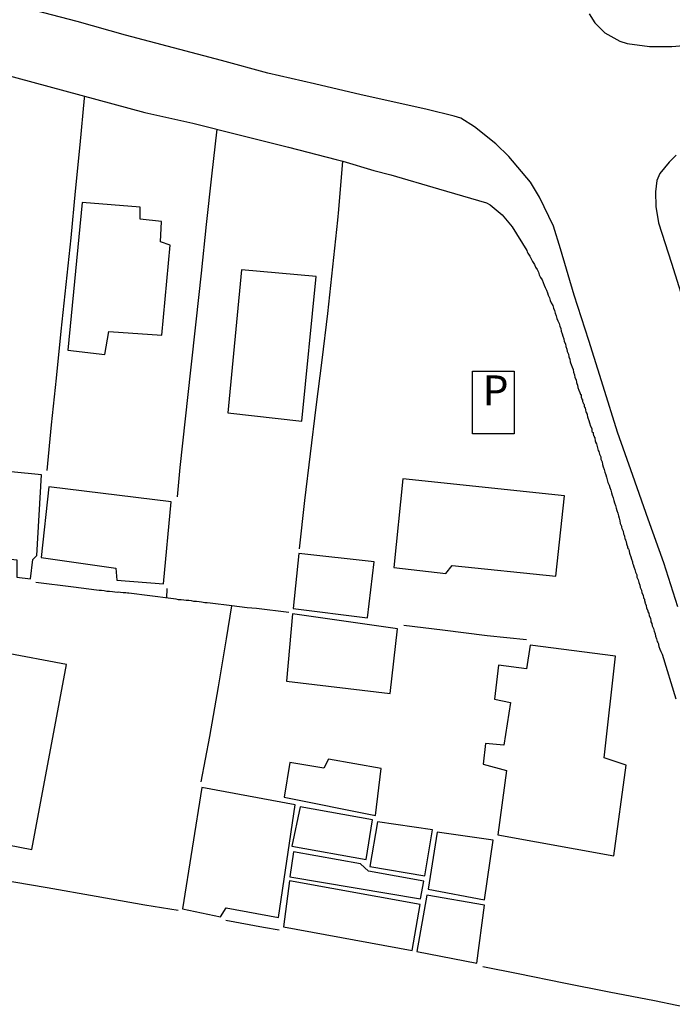
# Model space of a CAD drawing. Units: millimetres. Extents: x 178311 to 180736, y 1660417 to 1663193.
# Drawn here: x 178486 to 178541, y 1662871 to 1662953 of the extents above; entities that cross this region are included whole.
import ezdxf
from ezdxf.enums import TextEntityAlignment as Align

# ---------------------------------------------------------------- set-up
doc = ezdxf.new("R2010")
doc.units = ezdxf.units.MM
doc.header["$MEASUREMENT"] = 0
for name, color, linetype in [('V-EDIFICACAO', 2, 'Continuous'), ('V-LOTE', 10, 'Continuous'), ('V-NOME_DOS_LOGRADOUROS', 7, 'Continuous'), ('V-QUADRA', 2, 'Continuous'), ('V-TESTADA', 5, 'Continuous')]:
    doc.layers.add(name, color=color, linetype=linetype)
doc.styles.get("Standard").update_dxf_attribs({"font": 'txt.shx', "height": 5})

msp = doc.modelspace()

# ---------------------------------------------------------------- linework, layer by layer
at = {"layer": 'V-EDIFICACAO'}
for points in [[(178491.41, 1662937.41), (178490.23, 1662925.1), (178493.31, 1662924.76), (178493.65, 1662926.67), (178498.06, 1662926.36), (178498.74, 1662933.86), (178497.94, 1662934.12), (178498.01, 1662935.83), (178496.25, 1662936.02), (178496.24, 1662937.02), (178491.41, 1662937.41)], [(178504.68, 1662931.79), (178503.53, 1662919.9), (178509.69, 1662919.21), (178510.9, 1662931.25), (178504.68, 1662931.79)], [(178523.91, 1662923.36), (178527.37, 1662923.36), (178527.37, 1662918.14), (178523.91, 1662918.14), (178523.91, 1662923.36)], [(178474.84, 1662916.03), (178474.08, 1662907.48), (178483.48, 1662906.5), (178483.73, 1662907.91), (178485.98, 1662907.67), (178485.97, 1662906.21), (178487.11, 1662906.07), (178487.32, 1662907.68), (178487.65, 1662908.03), (178488.03, 1662914.75), (178474.84, 1662916.03)], [(178518.1, 1662914.41), (178517.35, 1662907.04), (178521.67, 1662906.53), (178522.2, 1662907.18), (178530.84, 1662906.3), (178531.55, 1662912.98), (178518.1, 1662914.41)], [(178488.65, 1662913.74), (178488.01, 1662907.85), (178494.22, 1662906.98), (178494.29, 1662905.98), (178498.18, 1662905.66), (178498.83, 1662912.49), (178488.65, 1662913.74)], [(178509.46, 1662908.18), (178508.99, 1662903.61), (178515.16, 1662902.83), (178515.71, 1662907.49), (178509.46, 1662908.18)], [(178468.89, 1662902.95), (178467.48, 1662895.88), (178483.65, 1662892.75), (178482.2, 1662884.53), (178487.24, 1662883.55), (178490.11, 1662898.96), (178468.89, 1662902.95)], [(178508.92, 1662903.16), (178508.42, 1662897.56), (178517.06, 1662896.53), (178517.67, 1662901.91), (178508.92, 1662903.16)], [(178528.71, 1662900.56), (178528.39, 1662898.6), (178526.07, 1662898.89), (178525.72, 1662896.08), (178527.07, 1662895.78), (178526.51, 1662892.25), (178524.97, 1662892.39), (178524.78, 1662890.66), (178526.73, 1662890.14), (178526.02, 1662884.79), (178535.66, 1662883.03), (178536.68, 1662890.58), (178534.85, 1662891.2), (178535.81, 1662899.64), (178528.71, 1662900.56)], [(178511.93, 1662891.08), (178511.52, 1662890.32), (178508.71, 1662890.79), (178508.22, 1662887.92), (178515.84, 1662886.4), (178516.31, 1662890.3), (178511.93, 1662891.08)], [(178501.37, 1662888.71), (178499.78, 1662878.63), (178502.92, 1662877.95), (178503.4, 1662878.72), (178507.76, 1662877.91), (178509.14, 1662887.27), (178501.37, 1662888.71)], [(178509.55, 1662887.12), (178508.86, 1662883.83), (178515.04, 1662882.72), (178515.59, 1662886.03), (178509.55, 1662887.12)], [(178515.99, 1662885.86), (178515.35, 1662882.15), (178519.94, 1662881.38), (178520.58, 1662885.21), (178515.99, 1662885.86)], [(178520.95, 1662885.01), (178520.21, 1662880.25), (178524.9, 1662879.36), (178525.62, 1662884.34), (178520.95, 1662885.01)], [(178514.58, 1662882.36), (178509.01, 1662883.36), (178508.69, 1662881.29), (178519.56, 1662879.45), (178519.84, 1662880.93), (178515.25, 1662881.75), (178514.58, 1662882.36)], [(178508.68, 1662880.96), (178508.17, 1662877.14), (178518.87, 1662875.17), (178519.55, 1662878.99), (178508.68, 1662880.96)], [(178520.09, 1662879.75), (178519.27, 1662875.07), (178524.27, 1662874.11), (178524.89, 1662878.94), (178520.09, 1662879.75)]]:
    msp.add_lwpolyline(points, close=True, dxfattribs=at)
at = {"layer": 'V-LOTE'}
for points in [[(178484.66, 1662948.14), (178488.65, 1662947.06), (178492.64, 1662945.98), (178496.63, 1662944.9), (178500.62, 1662944.01), (178504.6, 1662943), (178508.58, 1662941.99), (178512.56, 1662940.98), (178513.12, 1662940.84), (178515.68, 1662940.07), (178517.1, 1662939.7), (178521.08, 1662938.54), (178525.06, 1662937.38), (178525.38, 1662937.2), (178526.37, 1662936.37), (178527.21, 1662935.36), (178528.41, 1662933.41), (178528.45, 1662933.28), (178528.51, 1662933.18), (178528.66, 1662932.92), (178528.79, 1662932.71), (178528.9, 1662932.5), (178529.05, 1662932.24)], [(178488.51, 1662915.11), (178488.86, 1662918.9), (178489.27, 1662922.79), (178489.68, 1662926.68), (178490.09, 1662930.57), (178490.5, 1662934.46), (178490.87, 1662938.33), (178491.24, 1662942.2), (178491.61, 1662946.07), (178491.64, 1662946.25)], [(178502.62, 1662943.5), (178502.18, 1662939.6), (178501.74, 1662935.56), (178501.31, 1662931.52), (178500.87, 1662927.48), (178500.43, 1662923.44), (178499.99, 1662919.4), (178499.55, 1662915.36), (178499.31, 1662912.91)], [(178509.49, 1662908.59), (178509.94, 1662912.6), (178510.42, 1662916.49), (178510.9, 1662920.38), (178511.38, 1662924.27), (178511.86, 1662928.16), (178512.27, 1662932.05), (178512.68, 1662935.94), (178512.77, 1662936.81), (178513.1, 1662940.85)], [(178529.05, 1662932.24), (178529.15, 1662932.03), (178529.28, 1662931.81), (178529.39, 1662931.6), (178529.45, 1662931.39), (178529.56, 1662931.17), (178529.69, 1662930.96), (178529.77, 1662930.75), (178529.86, 1662930.53), (178529.94, 1662930.32), (178530.07, 1662930.11), (178530.13, 1662929.89), (178530.2, 1662929.68), (178530.3, 1662929.47), (178530.35, 1662929.25), (178530.45, 1662929.04), (178530.58, 1662928.83), (178530.65, 1662928.61), (178530.71, 1662928.4), (178530.79, 1662928.19), (178530.86, 1662927.97), (178530.92, 1662927.76), (178531.01, 1662927.55), (178531.11, 1662927.33), (178531.16, 1662927.12), (178531.24, 1662926.91), (178531.29, 1662926.69), (178531.37, 1662926.48), (178531.41, 1662926.27), (178531.5, 1662926.05), (178531.54, 1662925.84), (178531.63, 1662925.63), (178531.67, 1662925.41), (178531.75, 1662925.2), (178531.78, 1662924.99), (178531.88, 1662924.77), (178531.91, 1662924.56), (178532.01, 1662924.35), (178532.03, 1662924.13), (178532.06, 1662924.07), (178532.12, 1662923.92), (178532.18, 1662923.71), (178532.27, 1662923.49), (178532.31, 1662923.28), (178532.39, 1662923.07), (178532.42, 1662922.85), (178532.52, 1662922.64), (178532.55, 1662922.43), (178532.57, 1662922.34), (178532.63, 1662922.21), (178532.67, 1662922), (178532.74, 1662921.79), (178532.82, 1662921.59), (178532.89, 1662921.42), (178532.93, 1662921.42), (178532.93, 1662921.32), (178532.95, 1662921.19), (178532.97, 1662921.12), (178532.99, 1662921.1), (178533.01, 1662921), (178533.06, 1662921), (178533.06, 1662920.85), (178533.1, 1662920.74), (178533.12, 1662920.7), (178533.16, 1662920.64), (178533.19, 1662920.55), (178533.19, 1662920.42), (178533.23, 1662920.36), (178533.27, 1662920.29), (178533.29, 1662920.17), (178533.33, 1662919.95), (178533.38, 1662919.93), (178533.38, 1662919.84), (178533.44, 1662919.82), (178533.44, 1662919.74), (178533.46, 1662919.57), (178533.5, 1662919.48), (178533.57, 1662919.27), (178533.63, 1662919.06), (178533.72, 1662918.8), (178533.82, 1662918.59), (178533.84, 1662918.37), (178533.87, 1662918.31), (178533.95, 1662918.25), (178533.95, 1662918.16), (178533.97, 1662918.01), (178534.02, 1662917.95), (178534.02, 1662917.86), (178534.08, 1662917.84), (178534.08, 1662917.73), (178534.1, 1662917.61), (178534.1, 1662917.54), (178534.14, 1662917.52), (178534.14, 1662917.46), (178534.21, 1662917.31), (178534.27, 1662917.09), (178534.34, 1662916.88), (178534.36, 1662916.77), (178534.42, 1662916.67), (178534.46, 1662916.45), (178534.57, 1662916.24)], [(178534.57, 1662916.24), (178534.59, 1662916.03), (178534.7, 1662915.81), (178534.72, 1662915.6), (178534.78, 1662915.39), (178534.85, 1662915.17), (178534.91, 1662914.96), (178534.98, 1662914.75), (178535.04, 1662914.53), (178535.1, 1662914.32), (178535.17, 1662914.11), (178535.26, 1662913.89), (178535.34, 1662913.68), (178535.4, 1662913.47), (178535.47, 1662913.25), (178535.53, 1662913.04), (178535.59, 1662912.83), (178535.66, 1662912.61), (178535.72, 1662912.4), (178535.79, 1662912.19), (178535.85, 1662911.97), (178535.92, 1662911.76), (178535.98, 1662911.55), (178536.04, 1662911.33), (178536.11, 1662911.12), (178536.17, 1662910.91), (178536.19, 1662910.69), (178536.3, 1662910.48), (178536.3, 1662910.37), (178536.32, 1662910.27), (178536.43, 1662910.05), (178536.45, 1662909.84), (178536.51, 1662909.73), (178536.56, 1662909.63), (178536.58, 1662909.41), (178536.62, 1662909.35), (178536.64, 1662909.29), (178536.68, 1662909.2), (178536.7, 1662908.99), (178536.75, 1662908.9), (178536.81, 1662908.77), (178536.81, 1662908.67), (178536.88, 1662908.56), (178536.94, 1662908.45), (178536.94, 1662908.35), (178536.96, 1662908.22), (178537, 1662908.13), (178537.07, 1662907.92), (178537.13, 1662907.71), (178537.2, 1662907.49), (178537.22, 1662907.39), (178537.28, 1662907.28), (178537.32, 1662907.07), (178537.41, 1662906.85), (178537.47, 1662906.64), (178537.56, 1662906.43), (178537.58, 1662906.21), (178537.68, 1662906), (178537.73, 1662905.79), (178537.81, 1662905.57), (178537.86, 1662905.36), (178537.96, 1662905.15), (178537.98, 1662904.93), (178538.09, 1662904.72), (178538.13, 1662904.51), (178538.15, 1662904.46), (178538.18, 1662904.44), (178538.2, 1662904.36), (178538.22, 1662904.34), (178538.22, 1662904.29), (178538.26, 1662904.08), (178538.28, 1662904.04), (178538.3, 1662904), (178538.35, 1662903.87), (178538.39, 1662903.65), (178538.48, 1662903.44), (178538.5, 1662903.33), (178538.56, 1662903.23), (178538.6, 1662903.01), (178538.71, 1662902.8), (178538.73, 1662902.59), (178538.75, 1662902.5), (178538.81, 1662902.37), (178538.86, 1662902.16), (178538.96, 1662901.95), (178539.01, 1662901.73), (178539.09, 1662901.52), (178539.14, 1662901.31), (178539.22, 1662901.09), (178539.26, 1662900.88), (178539.31, 1662900.79), (178539.37, 1662900.67), (178539.37, 1662900.6), (178539.41, 1662900.45), (178539.5, 1662900.24), (178539.56, 1662900.03), (178539.67, 1662899.82), (178540.81, 1662896.09)], [(178508.61, 1662903.27), (178505.93, 1662903.61), (178505.15, 1662903.67), (178503.87, 1662903.84), (178502.07, 1662904.05), (178501.83, 1662904.08), (178501.62, 1662904.1), (178501.36, 1662904.14), (178501.15, 1662904.16), (178500.93, 1662904.21), (178500.72, 1662904.21), (178500.51, 1662904.25), (178500.29, 1662904.27), (178500.08, 1662904.29), (178499.87, 1662904.31), (178499.65, 1662904.33), (178499.44, 1662904.35), (178499.23, 1662904.4), (178499.01, 1662904.42), (178498.8, 1662904.44), (178495.31, 1662904.89), (178495.19, 1662904.89), (178495.05, 1662904.91), (178494.83, 1662904.93), (178494.62, 1662904.95), (178494.47, 1662904.97), (178494.36, 1662904.95), (178494.15, 1662904.97), (178493.94, 1662904.99), (178493.68, 1662905.04), (178493.47, 1662905.04), (178493.25, 1662905.08), (178493.04, 1662905.1), (178492.83, 1662905.12), (178492.61, 1662905.15), (178492.4, 1662905.17), (178492.19, 1662905.21), (178491.97, 1662905.23), (178491.76, 1662905.25), (178491.55, 1662905.29), (178491.33, 1662905.32), (178491.12, 1662905.34), (178490.91, 1662905.36), (178490.69, 1662905.38), (178487.55, 1662905.79)], [(178498.47, 1662904.48), (178498.5, 1662905.28)], [(178501.32, 1662889.18), (178502.05, 1662892.97), (178502.76, 1662897.09), (178503.43, 1662901.1), (178503.87, 1662903.84)], [(178518.18, 1662902.22), (178521.39, 1662901.83), (178525.12, 1662901.38), (178528.38, 1662901.04)], [(178463.91, 1662884.62), (178468.05, 1662883.91), (178472.14, 1662883.25), (178476.23, 1662882.51), (178480.32, 1662881.81), (178484.41, 1662881.08), (178488.5, 1662880.39), (178492.57, 1662879.68), (178496.64, 1662878.97), (178499.42, 1662878.51)], [(178503.38, 1662877.67), (178506.52, 1662877.09), (178507.82, 1662876.88)], [(178547.02, 1662869.34), (178542.76, 1662870.18), (178539.05, 1662870.96), (178535.27, 1662871.7), (178531.49, 1662872.44), (178527.71, 1662873.22), (178524.75, 1662873.8)]]:
    msp.add_lwpolyline(points, dxfattribs=at)
at = {"layer": 'V-QUADRA'}
for points in [[(178540.98, 1662903.75), (178539.81, 1662907.41), (178538.53, 1662911.04), (178537.25, 1662914.67), (178535.97, 1662918.3), (178534.78, 1662922.11), (178533.59, 1662925.92), (178532.37, 1662929.7), (178531.22, 1662933.53), (178530.65, 1662935.42), (178529.47, 1662937.84), (178528.72, 1662939.1), (178526.91, 1662941.24), (178525.83, 1662942.29), (178524.06, 1662943.7), (178522.94, 1662944.41), (178522.37, 1662944.57), (178520.12, 1662945.15), (178518.52, 1662945.51), (178514.64, 1662946.37), (178510.76, 1662947.26), (178506.88, 1662948.15), (178503, 1662949.21), (178499.01, 1662950.27), (178495.02, 1662951.33), (178491.01, 1662952.45), (178486.85, 1662953.54)], [(178533.62, 1662953.11), (178534.08, 1662952.36), (178534.9, 1662951.53), (178536.15, 1662950.82), (178536.77, 1662950.63), (178538.62, 1662950.39), (178540.49, 1662950.39), (178542.76, 1662950.57)], [(178540.84, 1662941.34), (178540.25, 1662940.75), (178539.49, 1662939.8), (178539.24, 1662939.24), (178539.12, 1662938.28), (178539.15, 1662937.07), (178539.38, 1662935.72), (178540.47, 1662932.36), (178541.69, 1662928.47)]]:
    msp.add_lwpolyline(points, dxfattribs=at)
at = {"layer": 'V-TESTADA'}
for points in [[(178484.66, 1662948.14), (178488.65, 1662947.06), (178492.64, 1662945.98), (178496.63, 1662944.9), (178500.62, 1662944.01), (178504.6, 1662943), (178508.58, 1662941.99), (178512.56, 1662940.98), (178513.12, 1662940.84), (178515.68, 1662940.07), (178517.1, 1662939.7), (178521.08, 1662938.54), (178525.06, 1662937.38), (178525.38, 1662937.2), (178526.37, 1662936.37), (178527.21, 1662935.36), (178528.41, 1662933.41), (178528.45, 1662933.28), (178528.51, 1662933.18), (178528.66, 1662932.92), (178528.79, 1662932.71), (178528.9, 1662932.5), (178529.05, 1662932.24)], [(178529.05, 1662932.24), (178529.15, 1662932.03), (178529.28, 1662931.81), (178529.39, 1662931.6), (178529.45, 1662931.39), (178529.56, 1662931.17), (178529.69, 1662930.96), (178529.77, 1662930.75), (178529.86, 1662930.53), (178529.94, 1662930.32), (178530.07, 1662930.11), (178530.13, 1662929.89), (178530.2, 1662929.68), (178530.3, 1662929.47), (178530.35, 1662929.25), (178530.45, 1662929.04), (178530.58, 1662928.83), (178530.65, 1662928.61), (178530.71, 1662928.4), (178530.79, 1662928.19), (178530.86, 1662927.97), (178530.92, 1662927.76), (178531.01, 1662927.55), (178531.11, 1662927.33), (178531.16, 1662927.12), (178531.24, 1662926.91), (178531.29, 1662926.69), (178531.37, 1662926.48), (178531.41, 1662926.27), (178531.5, 1662926.05), (178531.54, 1662925.84), (178531.63, 1662925.63), (178531.67, 1662925.41), (178531.75, 1662925.2), (178531.78, 1662924.99), (178531.88, 1662924.77), (178531.91, 1662924.56), (178532.01, 1662924.35), (178532.03, 1662924.13), (178532.06, 1662924.07), (178532.12, 1662923.92), (178532.18, 1662923.71), (178532.27, 1662923.49), (178532.31, 1662923.28), (178532.39, 1662923.07), (178532.42, 1662922.85), (178532.52, 1662922.64), (178532.55, 1662922.43), (178532.57, 1662922.34), (178532.63, 1662922.21), (178532.67, 1662922), (178532.74, 1662921.79), (178532.82, 1662921.59), (178532.89, 1662921.42), (178532.93, 1662921.42), (178532.93, 1662921.32), (178532.95, 1662921.19), (178532.97, 1662921.12), (178532.99, 1662921.1), (178533.01, 1662921), (178533.06, 1662921), (178533.06, 1662920.85), (178533.1, 1662920.74), (178533.12, 1662920.7), (178533.16, 1662920.64), (178533.19, 1662920.55), (178533.19, 1662920.42), (178533.23, 1662920.36), (178533.27, 1662920.29), (178533.29, 1662920.17), (178533.33, 1662919.95), (178533.38, 1662919.93), (178533.38, 1662919.84), (178533.44, 1662919.82), (178533.44, 1662919.74), (178533.46, 1662919.57), (178533.5, 1662919.48), (178533.57, 1662919.27), (178533.63, 1662919.06), (178533.72, 1662918.8), (178533.82, 1662918.59), (178533.84, 1662918.37), (178533.87, 1662918.31), (178533.95, 1662918.25), (178533.95, 1662918.16), (178533.97, 1662918.01), (178534.02, 1662917.95), (178534.02, 1662917.86), (178534.08, 1662917.84), (178534.08, 1662917.73), (178534.1, 1662917.61), (178534.1, 1662917.54), (178534.14, 1662917.52), (178534.14, 1662917.46), (178534.21, 1662917.31), (178534.27, 1662917.09), (178534.34, 1662916.88), (178534.36, 1662916.77), (178534.42, 1662916.67), (178534.46, 1662916.45), (178534.57, 1662916.24)], [(178534.57, 1662916.24), (178534.59, 1662916.03), (178534.7, 1662915.81), (178534.72, 1662915.6), (178534.78, 1662915.39), (178534.85, 1662915.17), (178534.91, 1662914.96), (178534.98, 1662914.75), (178535.04, 1662914.53), (178535.1, 1662914.32), (178535.17, 1662914.11), (178535.26, 1662913.89), (178535.34, 1662913.68), (178535.4, 1662913.47), (178535.47, 1662913.25), (178535.53, 1662913.04), (178535.59, 1662912.83), (178535.66, 1662912.61), (178535.72, 1662912.4), (178535.79, 1662912.19), (178535.85, 1662911.97), (178535.92, 1662911.76), (178535.98, 1662911.55), (178536.04, 1662911.33), (178536.11, 1662911.12), (178536.17, 1662910.91), (178536.19, 1662910.69), (178536.3, 1662910.48), (178536.3, 1662910.37), (178536.32, 1662910.27), (178536.43, 1662910.05), (178536.45, 1662909.84), (178536.51, 1662909.73), (178536.56, 1662909.63), (178536.58, 1662909.41), (178536.62, 1662909.35), (178536.64, 1662909.29), (178536.68, 1662909.2), (178536.7, 1662908.99), (178536.75, 1662908.9), (178536.81, 1662908.77), (178536.81, 1662908.67), (178536.88, 1662908.56), (178536.94, 1662908.45), (178536.94, 1662908.35), (178536.96, 1662908.22), (178537, 1662908.13), (178537.07, 1662907.92), (178537.13, 1662907.71), (178537.2, 1662907.49), (178537.22, 1662907.39), (178537.28, 1662907.28), (178537.32, 1662907.07), (178537.41, 1662906.85), (178537.47, 1662906.64), (178537.56, 1662906.43), (178537.58, 1662906.21), (178537.68, 1662906), (178537.73, 1662905.79), (178537.81, 1662905.57), (178537.86, 1662905.36), (178537.96, 1662905.15), (178537.98, 1662904.93), (178538.09, 1662904.72), (178538.13, 1662904.51), (178538.15, 1662904.46), (178538.18, 1662904.44), (178538.2, 1662904.36), (178538.22, 1662904.34), (178538.22, 1662904.29), (178538.26, 1662904.08), (178538.28, 1662904.04), (178538.3, 1662904), (178538.35, 1662903.87), (178538.39, 1662903.65), (178538.48, 1662903.44), (178538.5, 1662903.33), (178538.56, 1662903.23), (178538.6, 1662903.01), (178538.71, 1662902.8), (178538.73, 1662902.59), (178538.75, 1662902.5), (178538.81, 1662902.37), (178538.86, 1662902.16), (178538.96, 1662901.95), (178539.01, 1662901.73), (178539.09, 1662901.52), (178539.14, 1662901.31), (178539.22, 1662901.09), (178539.26, 1662900.88), (178539.31, 1662900.79), (178539.37, 1662900.67), (178539.37, 1662900.6), (178539.41, 1662900.45), (178539.5, 1662900.24), (178539.56, 1662900.03), (178539.67, 1662899.82), (178540.81, 1662896.09)]]:
    msp.add_lwpolyline(points, dxfattribs=at)

# ---------------------------------------------------------------- texts
at = {"layer": 'V-NOME_DOS_LOGRADOUROS'}
msp.add_text('P', height=2.5, dxfattribs=at).set_placement((178524.74, 1662919.73), align=Align.BOTTOM_LEFT)

doc.saveas('drawing.dxf')
